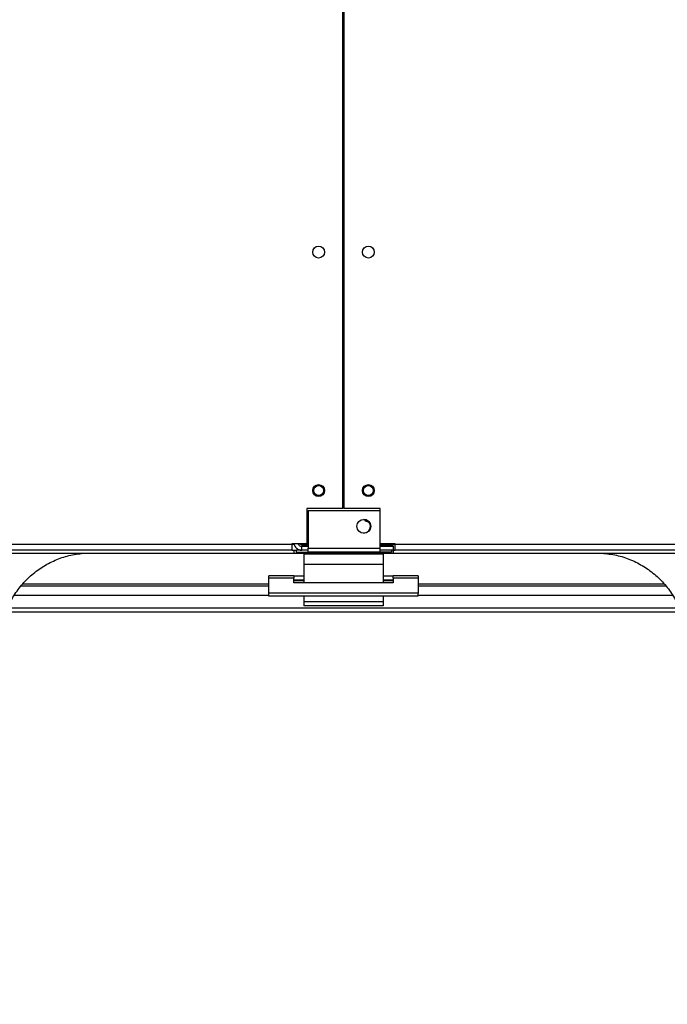
# Model space of a CAD drawing. Units: millimetres. Extents: x 5 to 414, y 3 to 291.
# Drawn here: x 94 to 110, y 130 to 155 of the extents above; entities that cross this region are included whole.
import ezdxf

# ---------------------------------------------------------------- set-up
doc = ezdxf.new("R2010")
doc.units = ezdxf.units.MM
doc.layers.add('GEOMETRY', color=7, linetype='Continuous')
doc.styles.add('SLDTEXTSTYLE0', font='TXT', dxfattribs={"width": 0.605})
doc.dimstyles.new('SLDDIMSTYLE4', dxfattribs={"dimtxt": 5.136637, "dimasz": 3.5, "dimexe": 0, "dimexo": 0.0625, "dimgap": 1.284159, "dimtad": 1, "dimdec": 0, "dimlfac": 20, "dimrnd": 1e-09, "dimzin": 12, "dimdsep": 46, "dimtxsty": 'SLDTEXTSTYLE0', "dimsah": 1, "dimcen": 0.09, "dimadec": 0, "dimazin": 3, "dimtol": 1, "dimtp": 2, "dimtm": 2, "dimtfac": 1, "dimtdec": 0, "dimtmove": 0, "dimatfit": 0, "dimfxl": 0, "dimfrac": 2, "dimtolj": 1, "dimarcsym": 0})

# ---------------------------------------------------------------- blocks, each defined once
blk = doc.blocks.new('_D_7')
at = {"layer": 'GEOMETRY'}
for p, q in [((305.203, 176.888), (305.203, 186.766)), ((67.377, 176.888), (306.203, 176.888)), ((305.203, 176.888), (305.203, 140.039)), ((67.179, 140.039), (306.203, 140.039)), ((305.203, 140.039), (305.203, 130.161))]:
    blk.add_line(p, q, dxfattribs=at)
for points in [[(305.203, 176.888), (305.993, 182.025), (304.413, 182.025)], [(305.203, 140.039), (304.413, 134.902), (305.993, 134.902)]]:
    blk.add_solid(points, dxfattribs=at)
at = {"layer": 'GEOMETRY', "char_height": 5.2917, "attachment_point": 1, "rotation": 90, "style": 'SLDTEXTSTYLE0'}
for s, insert in [('±2', (298.382, 161.452)), ('737', (298.382, 147.709))]:
    blk.add_mtext(s, dxfattribs=dict(at, insert=insert))

msp = doc.modelspace()

# ---------------------------------------------------------------- linework, layer by layer
at = {"color": 7, "linetype": 'Continuous', "lineweight": 25}
for p, q in [((101.68, 142.639), (101.68, 174.289)), ((101.705, 174.289), (101.705, 142.639)), ((100.768, 142.639), (100.768, 141.749)), ((101.68, 142.639), (100.768, 142.639)), ((100.803, 142.589), (102.603, 142.589)), ((100.803, 142.589), (100.803, 141.639)), ((102.618, 142.639), (101.705, 142.639)), ((102.603, 142.589), (102.603, 141.639)), ((102.618, 141.749), (102.618, 142.639)), ((62.993, 141.739), (100.393, 141.739)), ((100.768, 141.749), (100.393, 141.749)), ((100.393, 141.749), (100.393, 141.739)), ((100.393, 141.739), (100.393, 141.589)), ((100.451, 141.739), (100.393, 141.739)), ((100.452, 141.734), (100.393, 141.734)), ((100.569, 141.734), (100.561, 141.734)), ((100.803, 141.724), (100.643, 141.724)), ((100.643, 141.718), (100.643, 141.723)), ((100.643, 141.723), (100.803, 141.723)), ((102.943, 141.724), (102.603, 141.724)), ((102.603, 141.723), (102.943, 141.723)), ((102.993, 141.749), (102.618, 141.749)), ((102.943, 141.749), (102.943, 141.724)), ((102.993, 141.739), (102.943, 141.739)), ((102.993, 141.734), (102.943, 141.734)), ((102.943, 141.723), (102.943, 141.724)), ((102.943, 141.723), (102.943, 141.718)), ((102.993, 141.739), (102.993, 141.749)), ((102.993, 141.739), (140.393, 141.739)), ((102.993, 141.589), (102.993, 141.739)), ((62.943, 141.514), (100.443, 141.514)), ((100.393, 141.589), (62.993, 141.589)), ((100.393, 141.589), (100.443, 141.589)), ((100.443, 141.589), (100.443, 141.514)), ((100.443, 141.589), (100.503, 141.589)), ((100.443, 141.514), (101.68, 141.514)), ((100.503, 141.589), (100.503, 141.539)), ((100.803, 141.589), (100.503, 141.589)), ((100.503, 141.539), (100.803, 141.539)), ((100.803, 141.718), (100.643, 141.718)), ((100.643, 141.589), (100.643, 141.689)), ((100.643, 141.689), (100.803, 141.689)), ((102.693, 141.489), (100.693, 141.489)), ((100.693, 141.489), (100.693, 141.229)), ((100.803, 141.639), (102.603, 141.639)), ((100.803, 141.539), (100.803, 141.639)), ((102.603, 141.539), (100.803, 141.539)), ((101.68, 141.514), (101.68, 141.539)), ((101.705, 141.539), (101.705, 141.514)), ((101.705, 141.514), (102.943, 141.514)), ((102.943, 141.718), (102.603, 141.718)), ((102.603, 141.689), (102.943, 141.689)), ((102.603, 141.639), (102.603, 141.539)), ((102.903, 141.589), (102.603, 141.589)), ((102.903, 141.539), (102.603, 141.539)), ((102.693, 141.489), (102.693, 141.229)), ((102.903, 141.589), (102.903, 141.539)), ((102.943, 141.589), (102.903, 141.589)), ((102.943, 141.689), (102.943, 141.589)), ((102.943, 141.589), (102.993, 141.589)), ((102.943, 141.589), (102.943, 141.514)), ((102.943, 141.514), (140.443, 141.514)), ((140.393, 141.589), (102.993, 141.589)), ((102.693, 141.229), (100.693, 141.229)), ((100.693, 141.229), (100.693, 140.766)), ((102.693, 141.229), (102.693, 140.766)), ((99.818, 140.881), (99.818, 140.94)), ((100.443, 140.94), (99.818, 140.94)), ((100.443, 140.881), (99.818, 140.881)), ((99.818, 140.509), (99.818, 140.881)), ((100.443, 140.94), (100.443, 140.881)), ((100.443, 140.94), (100.693, 140.94)), ((100.443, 140.766), (100.443, 140.881)), ((100.443, 140.84), (100.693, 140.84)), ((102.943, 140.766), (100.443, 140.766)), ((102.693, 140.94), (102.943, 140.94)), ((102.693, 140.84), (102.943, 140.84)), ((103.568, 140.94), (102.943, 140.94)), ((102.943, 140.881), (102.943, 140.94)), ((102.943, 140.881), (102.943, 140.766)), ((103.568, 140.881), (102.943, 140.881)), ((103.568, 140.94), (103.568, 140.881)), ((103.568, 140.881), (103.568, 140.509)), ((93.586, 140.689), (99.818, 140.689)), ((103.568, 140.509), (99.818, 140.509)), ((99.818, 140.432), (99.818, 140.509)), ((103.568, 140.689), (109.801, 140.689)), ((103.568, 140.432), (103.568, 140.509)), ((103.568, 140.432), (99.818, 140.432)), ((100.693, 140.432), (100.693, 140.289)), ((102.693, 140.289), (100.693, 140.289)), ((100.693, 140.289), (100.693, 140.189)), ((102.693, 140.432), (102.693, 140.289)), ((102.693, 140.289), (102.693, 140.189)), ((93.255, 140.139), (110.13, 140.139)), ((102.693, 140.189), (100.693, 140.189))]:
    msp.add_line(p, q, dxfattribs=at)
at = {"color": 8, "linetype": 'Continuous', "lineweight": 25}
for p, q in [((100.643, 141.749), (100.643, 141.724)), ((100.643, 141.723), (100.643, 141.724)), ((99.818, 140.736), (93.628, 140.736)), ((100.693, 140.82), (100.443, 140.82)), ((102.943, 140.82), (102.693, 140.82)), ((109.755, 140.736), (103.568, 140.736)), ((93.421, 140.456), (99.818, 140.456)), ((103.568, 140.456), (109.963, 140.456))]:
    msp.add_line(p, q, dxfattribs=at)
at = {"color": 7, "linetype": 'Continuous', "lineweight": 25}
for centre, radius in [((101.068, 149.089), 0.15), ((102.318, 149.089), 0.15), ((101.068, 143.089), 0.15), ((101.068, 143.089), 0.125), ((102.318, 143.089), 0.15), ((102.318, 143.089), 0.125), ((102.203, 142.189), 0.175)]:
    msp.add_circle(centre, radius, dxfattribs=at)
for centre, radius, start, end in [((102.193, 142.189), 0.175, 0, 88.3628), ((102.318, 142.432), 0.125, 213.7491, 271.8562), ((102.193, 142.189), 0.175, 271.6372, 0)]:
    msp.add_arc(centre, radius, start, end, dxfattribs=at)
for points, knots in [([(100.45, 141.749), (100.451, 141.739), (100.455, 141.707), (100.486, 141.659), (100.538, 141.614), (100.594, 141.592), (100.63, 141.589), (100.643, 141.589)], [0, 0, 0, 0, 0.102712, 0.354635, 0.606559, 0.858482, 1, 1, 1, 1]), ([(100.643, 141.724), (100.619, 141.729), (100.579, 141.737), (100.545, 141.745), (100.531, 141.749)], [0, 0, 0, 0, 0.575212, 1, 1, 1, 1]), ([(100.558, 141.739), (100.561, 141.733), (100.57, 141.716), (100.596, 141.698), (100.623, 141.689), (100.639, 141.689), (100.643, 141.689)], [0, 0, 0, 0, 0.189677, 0.541405, 0.893133, 1, 1, 1, 1]), ([(93.068, 139.337), (93.079, 139.461), (93.101, 139.71), (93.211, 140.069), (93.373, 140.407), (93.59, 140.713), (93.852, 140.977), (94.152, 141.195), (94.481, 141.36), (94.832, 141.474), (95.076, 141.501), (95.197, 141.514)], [0, 0, 0, 0, 0.111992, 0.223993, 0.335998, 0.447998, 0.559988, 0.669987, 0.779996, 0.890008, 1, 1, 1, 1]), ([(108.188, 141.514), (108.312, 141.5), (108.56, 141.473), (108.917, 141.355), (109.25, 141.185), (109.551, 140.961), (109.81, 140.694), (110.022, 140.389), (110.179, 140.057), (110.285, 139.703), (110.307, 139.459), (110.318, 139.337)], [0, 0, 0, 0, 0.111988, 0.223994, 0.335998, 0.447998, 0.559988, 0.669987, 0.779996, 0.890004, 1, 1, 1, 1])]:
    msp.add_open_spline(points, degree=3, knots=knots, dxfattribs=at)

# ---------------------------------------------------------------- dimensions: what is measured, and where the dimension line sits
at = {"layer": 'GEOMETRY'}
dim = msp.add_linear_dim(base=(305.203, 140.039), p1=(66.377, 176.888), p2=(66.179, 140.039), angle=90, dimstyle='SLDDIMSTYLE4', dxfattribs=at)
dim.commit()
dim.dimension.update_dxf_attribs({"geometry": '_D_7', "text_midpoint": (305.203, 158.464), "dimtype": 160})

doc.saveas('drawing.dxf')
